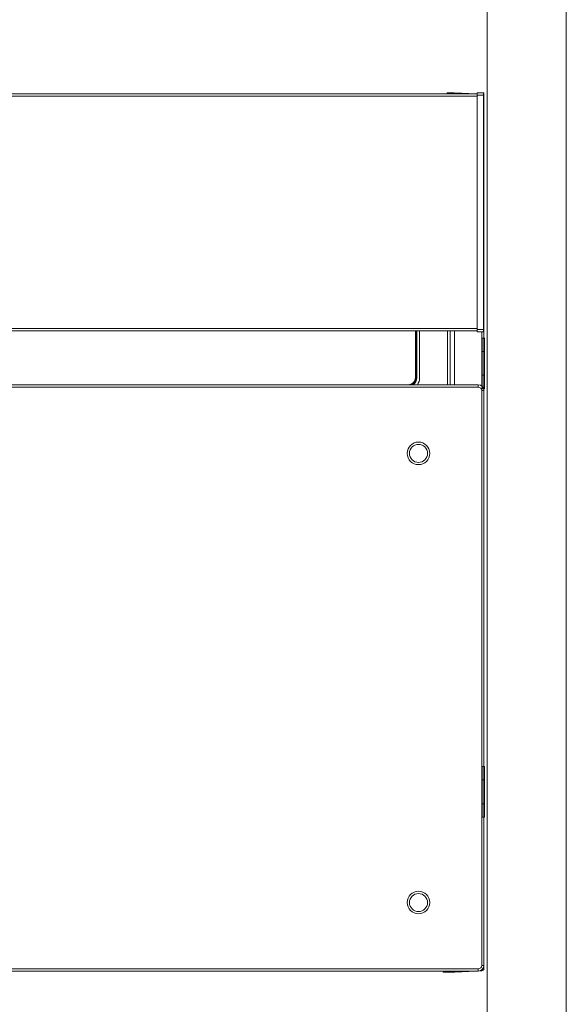
# Model space of a CAD drawing. Units: millimetres. Extents: x 0 to 8410, y 0 to 5940.
# Drawn here: x 6575 to 6817, y 3541 to 3977 of the extents above; entities that cross this region are included whole.
import ezdxf

# ---------------------------------------------------------------- set-up
doc = ezdxf.new("R2010")
doc.units = ezdxf.units.MM
doc.layers.add('YKK_13', color=4, linetype='Continuous', lineweight=13)
doc.layers.add('YKK_A1', color=4, linetype='Continuous', lineweight=13)

msp = doc.modelspace()

# ---------------------------------------------------------------- linework, layer by layer
at = {"layer": 'YKK_13', "linetype": 'Continuous'}
for p, q in [((6777.52, 3944.5), (6393.52, 3944.5)), ((6393.52, 3943.5), (6777.52, 3943.5)), ((6767.02, 3944.95), (6764.22, 3945)), ((6767.52, 3945), (6767.52, 3944.5)), ((6777.06, 3944.5), (6767.52, 3945)), ((6780.32, 3944.95), (6777.52, 3945)), ((6777.52, 3944), (6780.32, 3943.95)), ((6777.52, 3944), (6777.52, 3840)), ((6780.32, 3943.95), (6780.32, 3840.05)), ((6780.52, 3943.95), (6780.52, 3840.05)), ((6777.52, 3840.5), (6393.52, 3840.5)), ((6393.52, 3839.5), (6777.52, 3839.5)), ((6750.17, 3839.5), (6750.17, 3818.76)), ((6750.47, 3818.76), (6750.47, 3839.5)), ((6750.51, 3839.5), (6750.51, 3818.72)), ((6750.81, 3818.72), (6750.81, 3839.5)), ((6752.02, 3818.52), (6752.02, 3839.5)), ((6764.32, 3839.5), (6764.32, 3815.5)), ((6765.52, 3815.5), (6765.52, 3839.5)), ((6767.52, 3839.5), (6767.52, 3815.5)), ((6780.32, 3840.05), (6777.52, 3840)), ((6777.52, 3839), (6780.32, 3839.05)), ((6779.57, 3839.04), (6779.57, 3814.96)), ((6780.52, 3813), (6780.52, 3839.07)), ((6750.47, 3818.76), (6750.17, 3818.76)), ((6750.51, 3818.72), (6750.47, 3818.76)), ((6750.51, 3818.72), (6750.81, 3818.72)), ((6778.02, 3815.5), (6393.02, 3815.5)), ((6393.02, 3814.5), (6778.02, 3814.5)), ((6746.97, 3815.56), (6424.07, 3815.56)), ((6746.97, 3815.56), (6746.97, 3815.5)), ((6778.02, 3815.5), (6778.02, 3814.5)), ((6779.52, 3813), (6780.52, 3813)), ((6779.52, 3813), (6779.52, 3558)), ((6780.52, 3558), (6780.52, 3813)), ((6778.02, 3556.5), (6393.02, 3556.5)), ((6393.02, 3555.5), (6778.02, 3555.5)), ((6408.52, 3555.5), (6762.52, 3555.5)), ((6762.52, 3555.59), (6762.52, 3555.09)), ((6762.52, 3555.09), (6767.52, 3555)), ((6767.52, 3555.5), (6767.35, 3555.5)), ((6767.52, 3555.5), (6767.52, 3555)), ((6767.52, 3555), (6777.12, 3555.5)), ((6767.59, 3555), (6767.52, 3555)), ((6778.02, 3556.5), (6778.02, 3555.5)), ((6778.65, 3555.58), (6779.57, 3555.63)), ((6779.52, 3558), (6780.52, 3558)), ((6780.11, 3556.63), (6780.52, 3556.63)), ((6780.52, 3556.63), (6780.52, 3558))]:
    msp.add_line(p, q, dxfattribs=at)
at = {"layer": 'YKK_13'}
for p, q in [((6779.72, 3813.75), (6779.72, 3836.25)), ((6780.72, 3836.25), (6779.72, 3836.25)), ((6780.72, 3813.75), (6780.72, 3836.25)), ((6779.72, 3830.25), (6780.72, 3830.25)), ((6779.72, 3819.75), (6780.72, 3819.75)), ((6779.72, 3813.75), (6780.72, 3813.75)), ((6779.72, 3623.75), (6779.72, 3646.25)), ((6780.72, 3646.25), (6779.72, 3646.25)), ((6780.72, 3623.75), (6780.72, 3646.25)), ((6779.72, 3640.25), (6780.72, 3640.25)), ((6779.72, 3629.75), (6780.72, 3629.75)), ((6779.72, 3623.75), (6780.72, 3623.75))]:
    msp.add_line(p, q, dxfattribs=at)
at = {"layer": 'YKK_13', "linetype": 'Continuous'}
for centre, radius in [((6751.52, 3785.1), 5), ((6751.52, 3785.1), 4), ((6751.52, 3585.9), 5), ((6751.52, 3585.9), 4)]:
    msp.add_circle(centre, radius, dxfattribs=at)
for centre, radius, start, end in [((6767.02, 3944.75), 0.2, 0.0044, 88.9976), ((6767.04, 3944.48), 0.181, 12.2794, 95.855), ((6780.32, 3944.75), 0.2, 359.9958, 89.0019), ((6780.32, 3839.25), 0.2, 270.9973, 0.004), ((6746.97, 3818.76), 3.2, 269.9971, 0.0029), ((6746.97, 3818.76), 3.5, 291.4683, 0.0003), ((6747.02, 3818.72), 3.5, 293.2779, 0.0054), ((6747.02, 3818.72), 3.8, 302.2147, 0.0019), ((6747.02, 3818.52), 5, 322.8431, 0), ((6778.02, 3813), 2.5, 0, 90), ((6778.02, 3813), 1.5, 0, 90), ((6778.02, 3558), 2.5, 270, 0), ((6778.02, 3558), 1.5, 270, 0), ((6779.52, 3556.63), 1, 273, 0), ((6777.94, 3555.92), 1.65, 349.8219, 4.7128)]:
    msp.add_arc(centre, radius, start, end, dxfattribs=at)
for points, knots in [([(6764.22, 3944.5), (6764.22, 3944.51), (6764.22, 3944.52), (6764.22, 3944.53), (6764.22, 3944.55), (6764.22, 3944.56), (6764.22, 3944.58), (6764.22, 3944.6), (6764.22, 3944.61), (6764.22, 3944.63), (6764.22, 3944.64), (6764.22, 3944.66), (6764.22, 3944.67), (6764.22, 3944.68), (6764.22, 3944.7), (6764.22, 3944.71), (6764.22, 3944.72), (6764.22, 3944.74), (6764.22, 3944.75), (6764.22, 3944.76), (6764.22, 3944.77), (6764.22, 3944.79), (6764.22, 3944.8), (6764.22, 3944.81), (6764.22, 3944.82), (6764.22, 3944.83), (6764.22, 3944.84), (6764.22, 3944.85), (6764.22, 3944.86), (6764.22, 3944.87), (6764.22, 3944.88), (6764.22, 3944.89), (6764.22, 3944.9), (6764.22, 3944.91), (6764.22, 3944.91), (6764.22, 3944.92), (6764.22, 3944.93), (6764.22, 3944.94), (6764.22, 3944.94), (6764.22, 3944.95), (6764.22, 3944.95), (6764.22, 3944.96), (6764.22, 3944.96), (6764.22, 3944.97), (6764.22, 3944.97), (6764.22, 3944.98), (6764.22, 3944.98), (6764.22, 3944.99), (6764.22, 3944.99), (6764.22, 3944.99), (6764.22, 3944.99), (6764.22, 3945), (6764.22, 3945), (6764.22, 3945), (6764.22, 3945), (6764.22, 3945), (6764.22, 3945), (6764.22, 3945)], [0, 0, 0, 0, 0.016467, 0.0328448, 0.0490438, 0.0649795, 0.080627, 0.0960036, 0.1111275, 0.1260168, 0.1406894, 0.1551507, 0.1693932, 0.1834086, 0.1971888, 0.2107255, 0.2240104, 0.2370353, 0.249792, 0.2622723, 0.2744679, 0.286372, 0.2979824, 0.3092979, 0.3203172, 0.331039, 0.3414619, 0.3515828, 0.3613983, 0.3709049, 0.3800992, 0.3889776, 0.3975365, 0.4057723, 0.4136812, 0.4212596, 0.4285036, 0.4354096, 0.4419739, 0.4481927, 0.4540624, 0.4595794, 0.4647446, 0.4695628, 0.4740392, 0.4781787, 0.4819862, 0.4854547, 0.4885604, 0.4912783, 0.4935834, 0.4954509, 0.4968882, 0.4979739, 0.4987958, 0.4994418, 0.5, 0.5, 0.5, 0.5]), ([(6767.22, 3944.52), (6767.22, 3944.52), (6767.22, 3944.54), (6767.22, 3944.56), (6767.22, 3944.58), (6767.22, 3944.6), (6767.22, 3944.61), (6767.22, 3944.63), (6767.22, 3944.65), (6767.22, 3944.66), (6767.22, 3944.68), (6767.22, 3944.69), (6767.22, 3944.7), (6767.22, 3944.71), (6767.22, 3944.72), (6767.22, 3944.73), (6767.22, 3944.73), (6767.22, 3944.74), (6767.22, 3944.74), (6767.22, 3944.74), (6767.22, 3944.75), (6767.22, 3944.75), (6767.22, 3944.75)], [0, 0, 0, 0, 0.0201232, 0.0400777, 0.0596946, 0.0788052, 0.0972408, 0.1148325, 0.1314117, 0.1468094, 0.160857, 0.1733858, 0.1842831, 0.1936617, 0.2016902, 0.2085374, 0.2143721, 0.2193631, 0.223679, 0.2274886, 0.2309607, 0.2342641, 0.2342641, 0.2342641, 0.2342641]), ([(6777.52, 3944), (6777.52, 3944.01), (6777.52, 3944.02), (6777.52, 3944.04), (6777.52, 3944.06), (6777.52, 3944.08), (6777.52, 3944.1), (6777.52, 3944.13), (6777.52, 3944.15), (6777.52, 3944.17), (6777.52, 3944.19), (6777.52, 3944.21), (6777.52, 3944.23), (6777.52, 3944.25), (6777.52, 3944.27), (6777.52, 3944.29), (6777.52, 3944.31), (6777.52, 3944.33), (6777.52, 3944.35), (6777.52, 3944.37), (6777.52, 3944.39), (6777.52, 3944.41), (6777.52, 3944.43), (6777.52, 3944.44), (6777.52, 3944.46), (6777.52, 3944.48), (6777.52, 3944.5), (6777.52, 3944.52), (6777.52, 3944.54), (6777.52, 3944.55), (6777.52, 3944.57), (6777.52, 3944.59), (6777.52, 3944.6), (6777.52, 3944.62), (6777.52, 3944.64), (6777.52, 3944.65), (6777.52, 3944.67), (6777.52, 3944.68), (6777.52, 3944.7), (6777.52, 3944.71), (6777.52, 3944.73), (6777.52, 3944.74), (6777.52, 3944.76), (6777.52, 3944.77), (6777.52, 3944.78), (6777.52, 3944.8), (6777.52, 3944.81), (6777.52, 3944.82), (6777.52, 3944.83), (6777.52, 3944.84), (6777.52, 3944.86), (6777.52, 3944.87), (6777.52, 3944.88), (6777.52, 3944.89), (6777.52, 3944.9), (6777.52, 3944.9), (6777.52, 3944.91), (6777.52, 3944.92), (6777.52, 3944.93), (6777.52, 3944.94), (6777.52, 3944.94), (6777.52, 3944.95), (6777.52, 3944.96), (6777.52, 3944.96), (6777.52, 3944.97), (6777.52, 3944.97), (6777.52, 3944.98), (6777.52, 3944.98), (6777.52, 3944.99), (6777.52, 3944.99), (6777.52, 3944.99), (6777.52, 3944.99), (6777.52, 3945), (6777.52, 3945), (6777.52, 3945), (6777.52, 3945), (6777.52, 3945), (6777.52, 3945)], [0, 0, 0, 0, 0.0209299, 0.0418508, 0.0627534, 0.0836289, 0.104468, 0.1252616, 0.1460001, 0.1666739, 0.1872735, 0.2077893, 0.2282133, 0.2485384, 0.2687579, 0.2888648, 0.3088517, 0.3287092, 0.3484273, 0.3679958, 0.3874047, 0.4066438, 0.425703, 0.4445722, 0.4632412, 0.4817002, 0.4999413, 0.5179584, 0.5357452, 0.5532958, 0.5706039, 0.5876632, 0.6044672, 0.6210094, 0.6372834, 0.6532823, 0.6689986, 0.6844246, 0.6995528, 0.7143754, 0.7288848, 0.7430733, 0.7569335, 0.7704574, 0.783638, 0.7964697, 0.8089485, 0.8210701, 0.8328303, 0.8442249, 0.8552503, 0.8659027, 0.8761786, 0.8860742, 0.8955853, 0.9047069, 0.9134337, 0.9217606, 0.9296825, 0.9371943, 0.9442908, 0.950967, 0.9572176, 0.9630402, 0.9684403, 0.973425, 0.9780011, 0.9821753, 0.9859365, 0.9892526, 0.9920901, 0.9944154, 0.9962051, 0.9975261, 0.9984954, 0.9992302, 0.9998477, 0.9998477, 0.9998477, 0.9998477]), ([(6780.32, 3944.95), (6780.32, 3944.95), (6780.32, 3944.95), (6780.32, 3944.95), (6780.32, 3944.95), (6780.32, 3944.95), (6780.32, 3944.95), (6780.32, 3944.95), (6780.32, 3944.95), (6780.32, 3944.95), (6780.32, 3944.95), (6780.32, 3944.95), (6780.32, 3944.95), (6780.32, 3944.95), (6780.32, 3944.95), (6780.32, 3944.95), (6780.32, 3944.95), (6780.32, 3944.95), (6780.32, 3944.95), (6780.32, 3944.95), (6780.32, 3944.95), (6780.32, 3944.95), (6780.32, 3944.95)], [0, 0, 0, 0, 0.0000652, 0.000133913, 0.000209873, 0.000296733, 0.000398086, 0.000517651, 0.000659146, 0.000826286, 0.001022785, 0.001252349, 0.001517456, 0.00181567, 0.002143321, 0.002496735, 0.002872237, 0.003266145, 0.003674781, 0.004094462, 0.004521508, 0.004952381, 0.004952381, 0.004952381, 0.004952381]), ([(6780.32, 3944.95), (6780.32, 3944.95), (6780.32, 3944.95), (6780.32, 3944.95), (6780.32, 3944.94), (6780.32, 3944.94), (6780.32, 3944.94), (6780.32, 3944.94), (6780.32, 3944.94), (6780.32, 3944.94), (6780.32, 3944.94), (6780.32, 3944.94), (6780.32, 3944.94), (6780.32, 3944.94), (6780.32, 3944.94), (6780.32, 3944.94), (6780.32, 3944.94), (6780.32, 3944.94), (6780.32, 3944.93), (6780.32, 3944.93), (6780.32, 3944.93), (6780.32, 3944.93), (6780.32, 3944.93)], [0, 0, 0, 0, 0.00054916, 0.00110188, 0.00166172, 0.00223224, 0.00281698, 0.00341952, 0.00404341, 0.00469221, 0.00536948, 0.00607878, 0.00682248, 0.0075982, 0.00840239, 0.00923148, 0.01008193, 0.01095016, 0.01183264, 0.01272579, 0.01362606, 0.01452988, 0.01452988, 0.01452988, 0.01452988]), ([(6780.32, 3944.93), (6780.32, 3944.93), (6780.32, 3944.93), (6780.32, 3944.93), (6780.32, 3944.93), (6780.32, 3944.93), (6780.32, 3944.93), (6780.32, 3944.93), (6780.32, 3944.92), (6780.32, 3944.92), (6780.32, 3944.92), (6780.32, 3944.92), (6780.32, 3944.92), (6780.32, 3944.92), (6780.32, 3944.92), (6780.32, 3944.92), (6780.32, 3944.91), (6780.32, 3944.91), (6780.32, 3944.91), (6780.32, 3944.91), (6780.32, 3944.91), (6780.32, 3944.91), (6780.32, 3944.91)], [0, 0, 0, 0, 0.00101772, 0.0020389, 0.003067, 0.00410548, 0.00515781, 0.00622744, 0.00731785, 0.00843248, 0.0095748, 0.01074828, 0.01195521, 0.0131933, 0.01445909, 0.0157491, 0.01705988, 0.01838797, 0.01972991, 0.02108223, 0.02244148, 0.02380418, 0.02380418, 0.02380418, 0.02380418]), ([(6780.32, 3944.91), (6780.32, 3944.91), (6780.32, 3944.9), (6780.32, 3944.9), (6780.32, 3944.9), (6780.32, 3944.9), (6780.32, 3944.89), (6780.32, 3944.89), (6780.32, 3944.89), (6780.32, 3944.88), (6780.32, 3944.88), (6780.32, 3944.87), (6780.32, 3944.87), (6780.32, 3944.87), (6780.32, 3944.86), (6780.32, 3944.86), (6780.32, 3944.85), (6780.32, 3944.85), (6780.32, 3944.85), (6780.32, 3944.84), (6780.32, 3944.84), (6780.32, 3944.83), (6780.32, 3944.83)], [0, 0, 0, 0, 0.00306637, 0.00614603, 0.00925227, 0.01239836, 0.01559761, 0.01886328, 0.02220868, 0.02564709, 0.0291918, 0.03285609, 0.03664884, 0.04056118, 0.04457984, 0.04869151, 0.05288293, 0.05714078, 0.0614518, 0.06580268, 0.07018014, 0.07457088, 0.07457088, 0.07457088, 0.07457088]), ([(6780.32, 3944.83), (6780.32, 3944.83), (6780.32, 3944.83), (6780.32, 3944.83), (6780.32, 3944.83), (6780.32, 3944.82), (6780.32, 3944.82), (6780.32, 3944.82), (6780.32, 3944.82), (6780.32, 3944.81), (6780.32, 3944.81), (6780.32, 3944.81), (6780.32, 3944.81), (6780.32, 3944.8), (6780.32, 3944.8), (6780.32, 3944.8), (6780.32, 3944.8), (6780.32, 3944.79), (6780.32, 3944.79), (6780.32, 3944.79), (6780.32, 3944.79), (6780.32, 3944.78), (6780.32, 3944.78)], [0, 0, 0, 0, 0.00235888, 0.00472081, 0.00708885, 0.00946605, 0.01185545, 0.01426013, 0.01668311, 0.01912747, 0.02159624, 0.0240925, 0.02661825, 0.02917148, 0.03174911, 0.03434812, 0.03696543, 0.039598, 0.04224278, 0.04489672, 0.04755676, 0.05021985, 0.05021985, 0.05021985, 0.05021985]), ([(6780.32, 3944.78), (6780.32, 3944.78), (6780.32, 3944.78), (6780.32, 3944.78), (6780.32, 3944.77), (6780.32, 3944.77), (6780.32, 3944.77), (6780.32, 3944.77), (6780.32, 3944.76), (6780.32, 3944.76), (6780.32, 3944.76), (6780.32, 3944.75), (6780.32, 3944.75), (6780.32, 3944.75), (6780.32, 3944.75), (6780.32, 3944.74), (6780.32, 3944.74), (6780.32, 3944.74), (6780.32, 3944.73), (6780.32, 3944.73), (6780.32, 3944.73), (6780.32, 3944.73), (6780.32, 3944.72)], [0, 0, 0, 0, 0.0027765, 0.0055559, 0.0083411, 0.01113498, 0.01394045, 0.0167604, 0.01959772, 0.02245533, 0.0253361, 0.02824295, 0.03117779, 0.0341387, 0.03712278, 0.04012714, 0.04314888, 0.04618511, 0.04923292, 0.05228941, 0.05535171, 0.05841689, 0.05841689, 0.05841689, 0.05841689]), ([(6780.32, 3944.72), (6780.32, 3944.72), (6780.32, 3944.72), (6780.32, 3944.71), (6780.32, 3944.71), (6780.32, 3944.7), (6780.32, 3944.69), (6780.32, 3944.69), (6780.32, 3944.68), (6780.32, 3944.67), (6780.32, 3944.67), (6780.32, 3944.66), (6780.32, 3944.65), (6780.32, 3944.64), (6780.32, 3944.64), (6780.32, 3944.63), (6780.32, 3944.62), (6780.32, 3944.61), (6780.32, 3944.61), (6780.32, 3944.6), (6780.32, 3944.59), (6780.32, 3944.59), (6780.32, 3944.58)], [0, 0, 0, 0, 0.006466, 0.0129425, 0.01944, 0.0259688, 0.0325394, 0.0391623, 0.045848, 0.0526069, 0.0594495, 0.0663862, 0.073424, 0.080556, 0.0877716, 0.0950604, 0.102412, 0.109816, 0.1172617, 0.1247388, 0.1322369, 0.1397454, 0.1397454, 0.1397454, 0.1397454]), ([(6780.32, 3944.58), (6780.32, 3944.58), (6780.32, 3944.58), (6780.32, 3944.58), (6780.32, 3944.57), (6780.32, 3944.57), (6780.32, 3944.57), (6780.32, 3944.56), (6780.32, 3944.56), (6780.32, 3944.55), (6780.32, 3944.55), (6780.32, 3944.55), (6780.32, 3944.54), (6780.32, 3944.54), (6780.32, 3944.53), (6780.32, 3944.53), (6780.32, 3944.53), (6780.32, 3944.52), (6780.32, 3944.52), (6780.32, 3944.51), (6780.32, 3944.51), (6780.32, 3944.51), (6780.32, 3944.51)], [0, 0, 0, 0, 0.00384123, 0.00768459, 0.01153223, 0.01538628, 0.01924889, 0.02312217, 0.02700828, 0.03090936, 0.03482753, 0.03876494, 0.04272301, 0.04670031, 0.05069471, 0.05470407, 0.05872625, 0.06275911, 0.06680053, 0.07084836, 0.07490046, 0.0789547, 0.0789547, 0.0789547, 0.0789547]), ([(6780.32, 3944.51), (6780.32, 3944.5), (6780.32, 3944.5), (6780.32, 3944.5), (6780.32, 3944.49), (6780.32, 3944.49), (6780.32, 3944.49), (6780.32, 3944.48), (6780.32, 3944.48), (6780.32, 3944.47), (6780.32, 3944.47), (6780.32, 3944.46), (6780.32, 3944.46), (6780.32, 3944.46), (6780.32, 3944.45), (6780.32, 3944.45), (6780.32, 3944.44), (6780.32, 3944.44), (6780.32, 3944.43), (6780.32, 3944.43), (6780.32, 3944.43), (6780.32, 3944.42), (6780.32, 3944.42)], [0, 0, 0, 0, 0.00410289, 0.0082076, 0.01231595, 0.01642978, 0.0205509, 0.02468114, 0.02882232, 0.03297626, 0.03714479, 0.04132973, 0.0455323, 0.04975127, 0.05398483, 0.05823115, 0.06248841, 0.06675479, 0.07102846, 0.07530759, 0.07959038, 0.08387499, 0.08387499, 0.08387499, 0.08387499]), ([(6780.32, 3944.42), (6780.32, 3944.42), (6780.32, 3944.41), (6780.32, 3944.4), (6780.32, 3944.4), (6780.32, 3944.39), (6780.32, 3944.38), (6780.32, 3944.37), (6780.32, 3944.36), (6780.32, 3944.35), (6780.32, 3944.34), (6780.32, 3944.33), (6780.32, 3944.32), (6780.32, 3944.32), (6780.32, 3944.31), (6780.32, 3944.3), (6780.32, 3944.29), (6780.32, 3944.28), (6780.32, 3944.27), (6780.32, 3944.26), (6780.32, 3944.25), (6780.32, 3944.25), (6780.32, 3944.24)], [0, 0, 0, 0, 0.0087268, 0.0174592, 0.0262025, 0.0349623, 0.0437441, 0.0525534, 0.0613958, 0.0702766, 0.0792014, 0.0881757, 0.0972031, 0.1062801, 0.115401, 0.1245605, 0.1337529, 0.1429728, 0.1522148, 0.1614732, 0.1707426, 0.1800176, 0.1800176, 0.1800176, 0.1800176]), ([(6780.32, 3944.24), (6780.32, 3944.24), (6780.32, 3944.24), (6780.32, 3944.23), (6780.32, 3944.23), (6780.32, 3944.22), (6780.32, 3944.22), (6780.32, 3944.21), (6780.32, 3944.21), (6780.32, 3944.2), (6780.32, 3944.2), (6780.32, 3944.19), (6780.32, 3944.19), (6780.32, 3944.19), (6780.32, 3944.18), (6780.32, 3944.18), (6780.32, 3944.17), (6780.32, 3944.17), (6780.32, 3944.16), (6780.32, 3944.16), (6780.32, 3944.15), (6780.32, 3944.15), (6780.32, 3944.15)], [0, 0, 0, 0, 0.00469774, 0.00939636, 0.01409671, 0.01879967, 0.02350611, 0.02821689, 0.0329329, 0.03765499, 0.04238404, 0.04712091, 0.05186619, 0.0566193, 0.06137937, 0.06614552, 0.07091688, 0.0756926, 0.08047179, 0.0852536, 0.09003714, 0.09482155, 0.09482155, 0.09482155, 0.09482155]), ([(6780.32, 3944.15), (6780.32, 3944.15), (6780.32, 3944.14), (6780.32, 3944.14), (6780.32, 3944.13), (6780.32, 3944.13), (6780.32, 3944.12), (6780.32, 3944.12), (6780.32, 3944.11), (6780.32, 3944.11), (6780.32, 3944.1), (6780.32, 3944.1), (6780.32, 3944.09), (6780.32, 3944.09), (6780.32, 3944.08), (6780.32, 3944.08), (6780.32, 3944.07), (6780.32, 3944.07), (6780.32, 3944.06), (6780.32, 3944.06), (6780.32, 3944.05), (6780.32, 3944.05), (6780.32, 3944.05)], [0, 0, 0, 0, 0.00483057, 0.00966168, 0.01449384, 0.01932761, 0.02416349, 0.02900204, 0.03384378, 0.03868923, 0.04353895, 0.04839344, 0.05325307, 0.05811749, 0.06298616, 0.06785856, 0.07273414, 0.07761238, 0.08249275, 0.08737471, 0.09225773, 0.09714129, 0.09714129, 0.09714129, 0.09714129]), ([(6780.32, 3943.95), (6780.32, 3943.95), (6780.32, 3943.96), (6780.32, 3943.96), (6780.32, 3943.97), (6780.32, 3943.97), (6780.32, 3943.98), (6780.32, 3943.98), (6780.32, 3943.99), (6780.32, 3943.99), (6780.32, 3944), (6780.32, 3944), (6780.32, 3944.01), (6780.32, 3944.01), (6780.32, 3944.02), (6780.32, 3944.02), (6780.32, 3944.03), (6780.32, 3944.03), (6780.32, 3944.04), (6780.32, 3944.04), (6780.32, 3944.05), (6780.32, 3944.05), (6780.32, 3944.05)], [0, 0, 0, 0, 0.00495029, 0.00990039, 0.01485012, 0.0197993, 0.02474775, 0.02969528, 0.0346417, 0.03958683, 0.04453049, 0.04947249, 0.05441271, 0.05935128, 0.06428837, 0.06922418, 0.07415888, 0.07909266, 0.0840257, 0.08895819, 0.09389031, 0.09882225, 0.09882225, 0.09882225, 0.09882225]), ([(6780.52, 3943.95), (6780.52, 3943.95), (6780.52, 3943.95), (6780.52, 3943.95), (6780.52, 3943.95), (6780.52, 3943.95), (6780.51, 3943.95), (6780.51, 3943.95), (6780.51, 3943.95), (6780.51, 3943.95), (6780.51, 3943.95), (6780.5, 3943.95), (6780.5, 3943.95), (6780.5, 3943.95), (6780.49, 3943.95), (6780.49, 3943.95), (6780.49, 3943.95), (6780.48, 3943.95), (6780.48, 3943.95), (6780.47, 3943.95), (6780.47, 3943.95), (6780.46, 3943.95), (6780.46, 3943.95), (6780.45, 3943.95), (6780.45, 3943.95), (6780.44, 3943.95), (6780.43, 3943.95), (6780.43, 3943.95), (6780.42, 3943.95), (6780.41, 3943.95), (6780.41, 3943.95), (6780.4, 3943.95), (6780.39, 3943.95), (6780.38, 3943.95), (6780.38, 3943.95), (6780.37, 3943.95), (6780.36, 3943.95), (6780.35, 3943.95), (6780.35, 3943.95), (6780.34, 3943.95), (6780.33, 3943.95), (6780.33, 3943.95), (6780.32, 3943.95)], [0, 0, 0, 0, 0.0009052, 0.0018486, 0.0028683, 0.0040024, 0.0052893, 0.0067669, 0.0084735, 0.0104473, 0.0127263, 0.0153482, 0.0183246, 0.0216301, 0.025237, 0.0291172, 0.0332429, 0.0375961, 0.0421783, 0.0469936, 0.0520459, 0.0573393, 0.0628742, 0.0686371, 0.0746109, 0.0807786, 0.0871232, 0.0936284, 0.100284, 0.107083, 0.1140185, 0.1210834, 0.1282706, 0.1355697, 0.1429683, 0.1504541, 0.1580146, 0.1656373, 0.1733098, 0.1810197, 0.1887544, 0.1965016, 0.1965016, 0.1965016, 0.1965016]), ([(6780.52, 3943.95), (6780.52, 3943.97), (6780.52, 3943.99), (6780.52, 3944.03), (6780.52, 3944.08), (6780.52, 3944.12), (6780.52, 3944.16), (6780.52, 3944.2), (6780.52, 3944.24), (6780.52, 3944.28), (6780.52, 3944.31), (6780.52, 3944.35), (6780.52, 3944.39), (6780.52, 3944.42), (6780.52, 3944.45), (6780.52, 3944.49), (6780.52, 3944.52), (6780.52, 3944.55), (6780.52, 3944.57), (6780.52, 3944.6), (6780.52, 3944.62), (6780.52, 3944.64), (6780.52, 3944.66), (6780.52, 3944.68), (6780.52, 3944.7), (6780.52, 3944.71), (6780.52, 3944.72), (6780.52, 3944.73), (6780.52, 3944.73), (6780.52, 3944.74), (6780.52, 3944.75), (6780.52, 3944.75), (6780.52, 3944.75)], [0, 0, 0, 0, 0.0419067, 0.0836947, 0.1252455, 0.1664404, 0.2071607, 0.2472879, 0.2867033, 0.3252892, 0.3629516, 0.3996198, 0.4352241, 0.4696949, 0.5029625, 0.5349574, 0.5656098, 0.5948343, 0.622482, 0.6483883, 0.6723884, 0.6943176, 0.7140112, 0.7313045, 0.7460437, 0.7583228, 0.7684842, 0.7768808, 0.7838655, 0.7897913, 0.7950112, 0.7998782, 0.7998782, 0.7998782, 0.7998782]), ([(6777.52, 3839), (6777.52, 3839), (6777.52, 3839), (6777.52, 3839), (6777.52, 3839), (6777.52, 3839), (6777.52, 3839.01), (6777.52, 3839.01), (6777.52, 3839.01), (6777.52, 3839.01), (6777.52, 3839.02), (6777.52, 3839.02), (6777.52, 3839.03), (6777.52, 3839.03), (6777.52, 3839.04), (6777.52, 3839.04), (6777.52, 3839.05), (6777.52, 3839.06), (6777.52, 3839.06), (6777.52, 3839.07), (6777.52, 3839.08), (6777.52, 3839.09), (6777.52, 3839.1), (6777.52, 3839.1), (6777.52, 3839.11), (6777.52, 3839.12), (6777.52, 3839.13), (6777.52, 3839.14), (6777.52, 3839.16), (6777.52, 3839.17), (6777.52, 3839.18), (6777.52, 3839.19), (6777.52, 3839.2), (6777.52, 3839.22), (6777.52, 3839.23), (6777.52, 3839.24), (6777.52, 3839.26), (6777.52, 3839.27), (6777.52, 3839.29), (6777.52, 3839.3), (6777.52, 3839.32), (6777.52, 3839.33), (6777.52, 3839.35), (6777.52, 3839.36), (6777.52, 3839.38), (6777.52, 3839.4), (6777.52, 3839.41), (6777.52, 3839.43), (6777.52, 3839.45), (6777.52, 3839.46), (6777.52, 3839.48), (6777.52, 3839.5), (6777.52, 3839.52), (6777.52, 3839.54), (6777.52, 3839.56), (6777.52, 3839.57), (6777.52, 3839.59), (6777.52, 3839.61), (6777.52, 3839.63), (6777.52, 3839.65), (6777.52, 3839.67), (6777.52, 3839.69), (6777.52, 3839.71), (6777.52, 3839.73), (6777.52, 3839.75), (6777.52, 3839.77), (6777.52, 3839.79), (6777.52, 3839.81), (6777.52, 3839.83), (6777.52, 3839.85), (6777.52, 3839.87), (6777.52, 3839.9), (6777.52, 3839.92), (6777.52, 3839.94), (6777.52, 3839.96), (6777.52, 3839.98), (6777.52, 3839.99), (6777.52, 3840)], [0, 0, 0, 0, 0.000617, 0.0013514, 0.0023205, 0.0036415, 0.0054314, 0.0077574, 0.0105955, 0.0139121, 0.0176735, 0.0218472, 0.0264224, 0.0314058, 0.0368045, 0.0426258, 0.0488754, 0.0555508, 0.0626468, 0.0701585, 0.0780805, 0.0864077, 0.095135, 0.1042573, 0.1137693, 0.123666, 0.133943, 0.1445965, 0.1556226, 0.1670175, 0.1787775, 0.1908985, 0.2033764, 0.2162072, 0.2293869, 0.2429104, 0.2567701, 0.2709586, 0.285468, 0.3002908, 0.3154191, 0.3308455, 0.3465621, 0.3625614, 0.3788357, 0.3953782, 0.4121824, 0.4292418, 0.44655, 0.4641005, 0.4818873, 0.4999042, 0.5181451, 0.5366041, 0.5552731, 0.5741422, 0.5932014, 0.6124405, 0.6318493, 0.6514179, 0.671136, 0.6909936, 0.7109806, 0.7310874, 0.7513069, 0.7716321, 0.7920561, 0.812572, 0.8331716, 0.8538454, 0.8745839, 0.8953775, 0.9162166, 0.9370921, 0.9579948, 0.9789156, 0.9998456, 0.9998456, 0.9998456, 0.9998456]), ([(6780.52, 3840.05), (6780.52, 3840.05), (6780.52, 3840.05), (6780.52, 3840.05), (6780.52, 3840.05), (6780.51, 3840.05), (6780.51, 3840.05), (6780.51, 3840.05), (6780.51, 3840.05), (6780.5, 3840.05), (6780.5, 3840.05), (6780.49, 3840.05), (6780.49, 3840.05), (6780.48, 3840.05), (6780.48, 3840.05), (6780.47, 3840.05), (6780.46, 3840.05), (6780.45, 3840.05), (6780.45, 3840.05), (6780.44, 3840.05), (6780.43, 3840.05), (6780.42, 3840.05), (6780.41, 3840.05), (6780.4, 3840.05), (6780.39, 3840.05), (6780.38, 3840.05), (6780.37, 3840.05), (6780.36, 3840.05), (6780.35, 3840.05), (6780.34, 3840.05), (6780.33, 3840.05), (6780.33, 3840.05), (6780.32, 3840.05)], [0, 0, 0, 0, 0.0011885, 0.0024634, 0.0039112, 0.0056182, 0.007671, 0.0101559, 0.0131594, 0.0167652, 0.0209968, 0.0258165, 0.0311845, 0.0370607, 0.0434049, 0.0501772, 0.0573376, 0.0648499, 0.0726939, 0.0808535, 0.0893125, 0.0980546, 0.1070637, 0.1163235, 0.1258176, 0.1355228, 0.1454092, 0.1554465, 0.1656046, 0.1758533, 0.1861623, 0.1965016, 0.1965016, 0.1965016, 0.1965016]), ([(6780.32, 3839.34), (6780.33, 3839.34), (6780.33, 3839.34), (6780.35, 3839.34), (6780.36, 3839.35), (6780.37, 3839.35), (6780.38, 3839.35), (6780.39, 3839.35), (6780.39, 3839.35), (6780.4, 3839.36), (6780.41, 3839.36), (6780.42, 3839.36), (6780.43, 3839.37), (6780.44, 3839.37), (6780.45, 3839.37), (6780.46, 3839.38), (6780.46, 3839.38), (6780.47, 3839.39), (6780.48, 3839.4), (6780.48, 3839.4), (6780.49, 3839.41), (6780.49, 3839.41), (6780.5, 3839.42), (6780.5, 3839.43), (6780.51, 3839.43), (6780.51, 3839.44), (6780.51, 3839.45), (6780.51, 3839.45), (6780.52, 3839.46), (6780.52, 3839.47), (6780.52, 3839.48), (6780.52, 3839.48), (6780.52, 3839.48)], [0, 0, 0, 0, 0.0103027, 0.0205832, 0.030821, 0.0409972, 0.0510955, 0.0611037, 0.0710147, 0.0808278, 0.090548, 0.1001739, 0.109699, 0.1191151, 0.1284131, 0.1375831, 0.1466145, 0.1554966, 0.1642188, 0.1727712, 0.1811475, 0.1893441, 0.1973615, 0.2052043, 0.2128825, 0.2204122, 0.2278309, 0.2351894, 0.2425226, 0.2498504, 0.2571811, 0.2645148, 0.2645148, 0.2645148, 0.2645148]), ([(6780.52, 3839.48), (6780.52, 3839.49), (6780.52, 3839.51), (6780.52, 3839.53), (6780.52, 3839.56), (6780.52, 3839.58), (6780.52, 3839.61), (6780.52, 3839.63), (6780.52, 3839.66), (6780.52, 3839.69), (6780.52, 3839.71), (6780.52, 3839.74), (6780.52, 3839.77), (6780.52, 3839.8), (6780.52, 3839.83), (6780.52, 3839.86), (6780.52, 3839.89), (6780.52, 3839.92), (6780.52, 3839.95), (6780.52, 3839.99), (6780.52, 3840.02), (6780.52, 3840.04), (6780.52, 3840.05)], [0, 0, 0, 0, 0.0247966, 0.049663, 0.0746693, 0.0998854, 0.1253811, 0.1512264, 0.1774911, 0.2042453, 0.2315588, 0.2595015, 0.28812, 0.3173678, 0.3471747, 0.3774711, 0.4081869, 0.4392522, 0.4705972, 0.5021519, 0.5338464, 0.5656108, 0.5656108, 0.5656108, 0.5656108]), ([(6780.52, 3839.25), (6780.52, 3839.25), (6780.52, 3839.25), (6780.52, 3839.26), (6780.52, 3839.26), (6780.52, 3839.26), (6780.52, 3839.27), (6780.52, 3839.27), (6780.52, 3839.28), (6780.52, 3839.29), (6780.52, 3839.3), (6780.52, 3839.31), (6780.52, 3839.32), (6780.52, 3839.34), (6780.52, 3839.35), (6780.52, 3839.37), (6780.52, 3839.39), (6780.52, 3839.4), (6780.52, 3839.42), (6780.52, 3839.44), (6780.52, 3839.46), (6780.52, 3839.48), (6780.52, 3839.48)], [0, 0, 0, 0, 0.0033037, 0.0067761, 0.010586, 0.0149022, 0.0198934, 0.0257284, 0.0325759, 0.0406046, 0.0499834, 0.0608809, 0.0734098, 0.0874576, 0.1028556, 0.1194349, 0.1370268, 0.1554626, 0.1745734, 0.1941905, 0.2141452, 0.2342686, 0.2342686, 0.2342686, 0.2342686])]:
    msp.add_open_spline(points, degree=3, knots=knots, dxfattribs=at)
for points in [[(6767.02, 3944.95), (6767.02, 3944.95), (6767.02, 3944.95), (6767.02, 3944.95), (6767.02, 3944.95), (6767.02, 3944.95), (6767.02, 3944.95), (6767.02, 3944.95)], [(6767.02, 3944.95), (6767.02, 3944.95), (6767.02, 3944.94), (6767.02, 3944.94), (6767.02, 3944.94), (6767.02, 3944.93), (6767.02, 3944.93), (6767.02, 3944.93)], [(6767.02, 3944.93), (6767.02, 3944.93), (6767.02, 3944.93), (6767.02, 3944.92), (6767.02, 3944.92), (6767.02, 3944.91), (6767.02, 3944.91), (6767.02, 3944.91)], [(6767.02, 3944.91), (6767.02, 3944.9), (6767.02, 3944.89), (6767.02, 3944.88), (6767.02, 3944.86), (6767.02, 3944.85), (6767.02, 3944.84), (6767.02, 3944.83)], [(6767.02, 3944.83), (6767.02, 3944.83), (6767.02, 3944.82), (6767.02, 3944.81), (6767.02, 3944.8), (6767.02, 3944.79), (6767.02, 3944.79), (6767.02, 3944.78)], [(6767.02, 3944.78), (6767.02, 3944.78), (6767.02, 3944.77), (6767.02, 3944.76), (6767.02, 3944.75), (6767.02, 3944.74), (6767.02, 3944.73), (6767.02, 3944.72)], [(6767.02, 3944.72), (6767.02, 3944.72), (6767.02, 3944.71), (6767.02, 3944.7), (6767.02, 3944.68), (6767.02, 3944.67), (6767.02, 3944.66), (6767.02, 3944.66)], [(6767.02, 3944.66), (6767.02, 3944.65), (6767.02, 3944.64), (6767.02, 3944.63), (6767.02, 3944.61), (6767.02, 3944.6), (6767.02, 3944.59), (6767.02, 3944.58)], [(6767.02, 3944.58), (6767.02, 3944.58), (6767.02, 3944.57), (6767.02, 3944.55), (6767.02, 3944.54), (6767.02, 3944.52), (6767.02, 3944.51), (6767.02, 3944.51)], [(6780.32, 3840.05), (6780.32, 3840.04), (6780.32, 3840.03), (6780.32, 3840.01), (6780.32, 3839.99), (6780.32, 3839.97), (6780.32, 3839.96), (6780.32, 3839.95)], [(6780.32, 3839.95), (6780.32, 3839.94), (6780.32, 3839.93), (6780.32, 3839.91), (6780.32, 3839.89), (6780.32, 3839.87), (6780.32, 3839.86), (6780.32, 3839.85)], [(6780.32, 3839.85), (6780.32, 3839.85), (6780.32, 3839.83), (6780.32, 3839.81), (6780.32, 3839.8), (6780.32, 3839.78), (6780.32, 3839.76), (6780.32, 3839.76)], [(6780.32, 3839.76), (6780.32, 3839.75), (6780.32, 3839.72), (6780.32, 3839.69), (6780.32, 3839.65), (6780.32, 3839.61), (6780.32, 3839.59), (6780.32, 3839.58)], [(6780.32, 3839.58), (6780.32, 3839.57), (6780.32, 3839.56), (6780.32, 3839.54), (6780.32, 3839.53), (6780.32, 3839.51), (6780.32, 3839.5), (6780.32, 3839.49)], [(6780.32, 3839.49), (6780.32, 3839.49), (6780.32, 3839.48), (6780.32, 3839.46), (6780.32, 3839.45), (6780.32, 3839.43), (6780.32, 3839.42), (6780.32, 3839.42)], [(6780.32, 3839.42), (6780.32, 3839.41), (6780.32, 3839.4), (6780.32, 3839.39), (6780.32, 3839.37), (6780.32, 3839.36), (6780.32, 3839.35), (6780.32, 3839.34)], [(6780.32, 3839.34), (6780.32, 3839.34), (6780.32, 3839.33), (6780.32, 3839.32), (6780.32, 3839.3), (6780.32, 3839.29), (6780.32, 3839.28), (6780.32, 3839.28)], [(6780.32, 3839.28), (6780.32, 3839.27), (6780.32, 3839.26), (6780.32, 3839.25), (6780.32, 3839.24), (6780.32, 3839.23), (6780.32, 3839.22), (6780.32, 3839.22)], [(6780.32, 3839.22), (6780.32, 3839.21), (6780.32, 3839.21), (6780.32, 3839.2), (6780.32, 3839.19), (6780.32, 3839.18), (6780.32, 3839.17), (6780.32, 3839.17)], [(6780.32, 3839.17), (6780.32, 3839.16), (6780.32, 3839.15), (6780.32, 3839.14), (6780.32, 3839.12), (6780.32, 3839.11), (6780.32, 3839.1), (6780.32, 3839.09)], [(6780.32, 3839.09), (6780.32, 3839.09), (6780.32, 3839.09), (6780.32, 3839.08), (6780.32, 3839.08), (6780.32, 3839.07), (6780.32, 3839.07), (6780.32, 3839.07)], [(6780.32, 3839.07), (6780.32, 3839.07), (6780.32, 3839.07), (6780.32, 3839.06), (6780.32, 3839.06), (6780.32, 3839.06), (6780.32, 3839.05), (6780.32, 3839.05)], [(6780.32, 3839.05), (6780.32, 3839.05), (6780.32, 3839.05), (6780.32, 3839.05), (6780.32, 3839.05), (6780.32, 3839.05), (6780.32, 3839.05), (6780.32, 3839.05)]]:
    msp.add_open_spline(points, degree=3, dxfattribs=at)
at = {"layer": 'YKK_A1'}
for p, q in [((6782.02, 4202), (6782.02, 2365.5)), ((6817.02, 2365.5), (6817.02, 4202))]:
    msp.add_line(p, q, dxfattribs=at)

doc.saveas('drawing.dxf')
